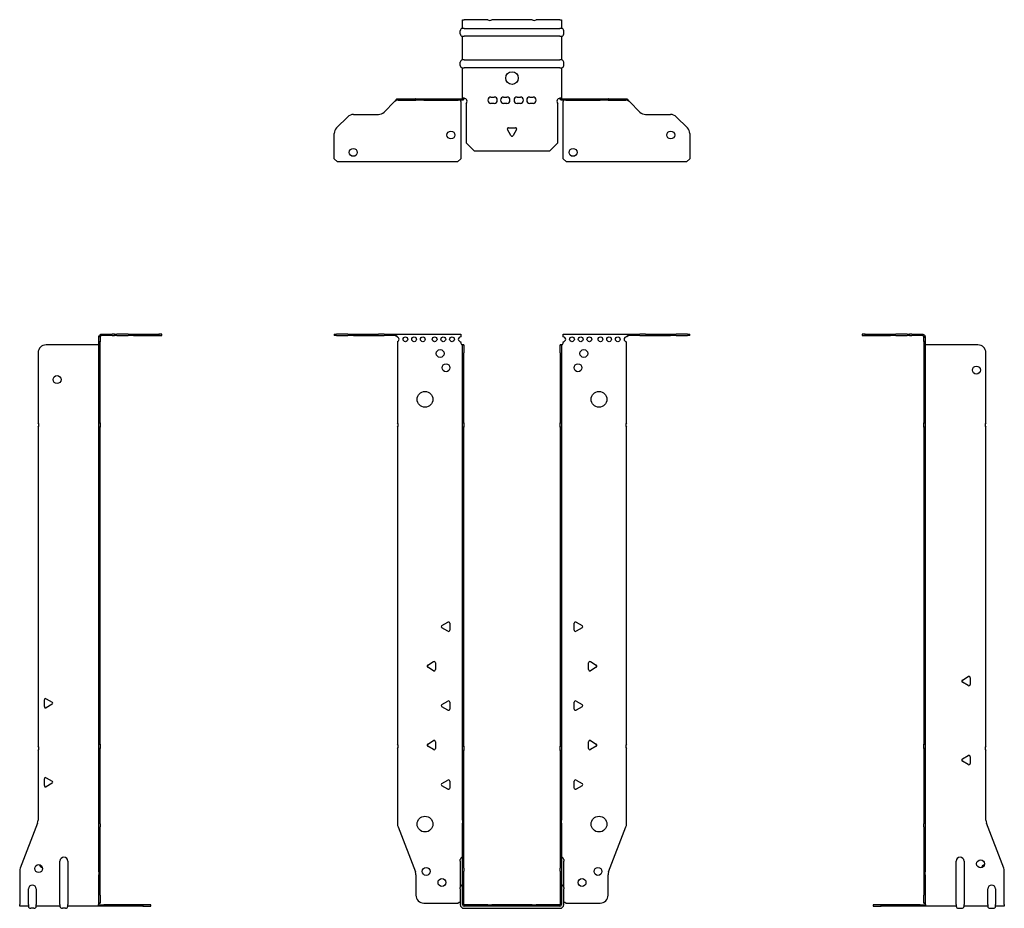
# Model space of a CAD drawing. Units: millimetres. Extents: x -312 to 393, y -862 to 200.
# Drawn here: x -312 to 312, y -363 to 200 of the extents above; entities that cross this region are included whole.
import ezdxf

# ---------------------------------------------------------------- set-up
doc = ezdxf.new("R2010")
doc.units = ezdxf.units.MM

# ---------------------------------------------------------------- blocks, each defined once
blk = doc.blocks.new('EWH360_61-bent-Front')
for p, q in [((-112.47, 0.9), (-112.47, 0)), ((-112.47, 0.9), (-111.01, 0.9)), ((-111.01, 0), (-112.47, 0)), ((-103.94, 0.9), (-111.01, 0.9)), ((-111.01, 0), (-103.94, 0)), ((-103.94, 0.9), (-100.4, 0.9)), ((-100.4, 0), (-103.94, 0)), ((-100.4, 0.9), (-84.54, 0.9)), ((-100.4, 0), (-84.54, 0)), ((-81.01, 0.9), (-84.54, 0.9)), ((-84.54, 0), (-81.01, 0)), ((-81.01, 0.9), (-74.36, 0.9)), ((-74.36, 0), (-81.01, 0)), ((-74.36, 0.3), (-74.36, 0.9)), ((-74.36, 0.9), (-32.47, 0.9)), ((-74.36, 0), (-74.36, 0.3)), ((-32.47, 0.9), (-32.47, -0.9)), ((32.47, -0.9), (32.47, 0.9)), ((32.47, 0.9), (74.36, 0.9)), ((74.36, 0.9), (74.36, 0.3)), ((74.36, 0.9), (81.01, 0.9)), ((74.36, 0.3), (74.36, 0)), ((81.01, 0), (74.36, 0)), ((84.54, 0.9), (81.01, 0.9)), ((81.01, 0), (84.54, 0)), ((84.54, 0.9), (100.4, 0.9)), ((84.54, 0), (100.4, 0)), ((100.4, 0.9), (103.94, 0.9)), ((103.94, 0), (100.4, 0)), ((111.01, 0.9), (103.94, 0.9)), ((103.94, 0), (111.01, 0)), ((111.01, 0.9), (112.47, 0.9)), ((112.47, 0), (111.01, 0)), ((112.47, 0), (112.47, 0.9)), ((-72.47, -0.9), (-72.47, -0.99)), ((-72.47, -3.81), (-72.47, -55.38)), ((-32.47, -4.4), (-32.47, -3.9)), ((-31.37, -5.9), (-31.38, -5.9)), ((-31.37, -10.9), (-31.37, -5.9)), ((-30.47, -5.9), (-31.37, -5.9)), ((-30.47, -5.9), (-30.47, -10.9)), ((30.47, -10.9), (30.47, -5.9)), ((31.37, -5.9), (30.47, -5.9)), ((31.37, -5.9), (31.37, -10.9)), ((31.38, -5.9), (31.37, -5.9)), ((32.47, -3.9), (32.47, -4.4)), ((72.47, -55.38), (72.47, -3.9)), ((-31.37, -55.38), (-31.37, -10.9)), ((-30.47, -55.38), (-30.47, -10.9)), ((30.47, -10.9), (30.47, -55.38)), ((31.37, -10.9), (31.37, -55.38)), ((-31.37, -58.02), (-31.37, -55.38)), ((-31.37, -55.38), (-30.47, -55.38)), ((-30.47, -55.38), (-30.47, -58.02)), ((30.47, -58.02), (30.47, -55.38)), ((30.47, -55.38), (31.37, -55.38)), ((31.37, -55.38), (31.37, -58.02)), ((-72.47, -58.02), (-72.47, -258.88)), ((-31.37, -260.08), (-31.37, -58.02)), ((-30.47, -58.02), (-31.37, -58.02)), ((-30.47, -260.08), (-30.47, -58.02)), ((30.47, -58.02), (30.47, -260.08)), ((31.37, -58.02), (30.47, -58.02)), ((31.37, -58.02), (31.37, -260.08)), ((72.47, -258.88), (72.47, -58.02)), ((-44.37, -183.71), (-40.62, -181.54)), ((-40.62, -187.26), (-44.37, -185.09)), ((-39.42, -182.24), (-39.42, -186.56)), ((39.42, -186.56), (39.42, -182.24)), ((40.62, -181.54), (44.37, -183.71)), ((44.37, -185.09), (40.62, -187.26)), ((-53.37, -208.71), (-49.62, -206.54)), ((-49.62, -212.26), (-53.37, -210.09)), ((-48.42, -207.24), (-48.42, -211.56)), ((48.42, -211.56), (48.42, -207.24)), ((49.62, -206.54), (53.37, -208.71)), ((53.37, -210.09), (49.62, -212.26)), ((-44.37, -233.71), (-40.62, -231.54)), ((-40.62, -237.26), (-44.37, -235.09)), ((-39.42, -232.24), (-39.42, -236.56)), ((39.42, -236.56), (39.42, -232.24)), ((40.62, -231.54), (44.37, -233.71)), ((44.37, -235.09), (40.62, -237.26)), ((-72.47, -261.52), (-72.47, -309.33)), ((-53.37, -258.71), (-49.62, -256.54)), ((-49.62, -262.26), (-53.37, -260.09)), ((-48.42, -257.24), (-48.42, -261.56)), ((-31.37, -262.72), (-31.37, -260.08)), ((-31.37, -260.08), (-30.47, -260.08)), ((-30.47, -260.08), (-30.47, -262.72)), ((30.47, -262.72), (30.47, -260.08)), ((30.47, -260.08), (31.37, -260.08)), ((31.37, -260.08), (31.37, -262.72)), ((48.42, -261.56), (48.42, -257.24)), ((49.62, -256.54), (53.37, -258.71)), ((53.37, -260.09), (49.62, -262.26)), ((72.47, -309.33), (72.47, -261.52)), ((-31.37, -306.97), (-31.37, -262.72)), ((-30.47, -262.72), (-31.37, -262.72)), ((-30.47, -306.97), (-30.47, -262.72)), ((30.47, -262.72), (30.47, -306.97)), ((31.37, -262.72), (30.47, -262.72)), ((31.37, -262.72), (31.37, -306.97)), ((-44.37, -283.71), (-40.62, -281.54)), ((-40.62, -287.26), (-44.37, -285.09)), ((-39.42, -282.24), (-39.42, -286.56)), ((39.42, -286.56), (39.42, -282.24)), ((40.62, -281.54), (44.37, -283.71)), ((44.37, -285.09), (40.62, -287.26)), ((-72.14, -311.12), (-61.16, -339.73)), ((-31.37, -306.97), (-31.37, -308.76)), ((-31.37, -337.37), (-31.37, -308.76)), ((-30.47, -308.76), (-30.47, -306.97)), ((-30.47, -337.37), (-30.47, -308.76)), ((30.47, -306.97), (30.47, -308.76)), ((30.47, -308.76), (30.47, -337.37)), ((31.37, -308.76), (31.37, -306.97)), ((31.37, -308.76), (31.37, -337.37)), ((61.16, -339.73), (72.14, -311.12)), ((-32.72, -332.9), (-32.72, -331.89)), ((-32.72, -332.9), (-32.72, -349.49)), ((32.72, -331.89), (32.72, -332.9)), ((32.72, -349.49), (32.72, -332.9)), ((-60.83, -341.53), (-60.83, -354.4)), ((-31.37, -339.17), (-31.37, -337.37)), ((-31.37, -360.4), (-31.37, -339.17)), ((-30.47, -337.37), (-30.47, -339.17)), ((-30.47, -360.4), (-30.47, -339.17)), ((30.47, -339.17), (30.47, -337.37)), ((30.47, -339.17), (30.47, -360.4)), ((31.37, -337.37), (31.37, -339.17)), ((31.37, -339.17), (31.37, -360.4)), ((60.83, -354.4), (60.83, -341.53)), ((-32.72, -350.5), (-32.72, -349.49)), ((-32.72, -350.5), (-32.72, -360.4)), ((32.72, -349.49), (32.72, -350.5)), ((32.72, -360.4), (32.72, -350.5)), ((-55.83, -359.4), (-34.02, -359.4)), ((-15.32, -360.5), (-30.37, -360.5)), ((-15.32, -361.4), (-30.37, -361.4)), ((-15.32, -360.5), (-12.68, -360.5)), ((-15.32, -361.4), (-15.32, -360.5)), ((-12.68, -361.4), (-15.32, -361.4)), ((12.68, -360.5), (-12.68, -360.5)), ((-12.68, -360.5), (-12.68, -361.4)), ((12.68, -361.4), (-12.68, -361.4)), ((12.68, -360.5), (15.32, -360.5)), ((12.68, -361.4), (12.68, -360.5)), ((15.32, -361.4), (12.68, -361.4)), ((30.37, -360.5), (15.32, -360.5)), ((15.32, -360.5), (15.32, -361.4)), ((30.37, -361.4), (15.32, -361.4)), ((34.02, -359.4), (55.83, -359.4)), ((-30.37, -362.75), (30.37, -362.75))]:
    blk.add_line(p, q)
for centre, radius in [((-67.47, -2.4), 1.5), ((-61.97, -2.4), 1.5), ((-56.47, -2.4), 1.5), ((-48.97, -2.4), 1.5), ((-43.47, -2.4), 1.5), ((-37.97, -2.4), 1.5), ((37.97, -2.4), 1.5), ((43.47, -2.4), 1.5), ((48.97, -2.4), 1.5), ((55.97, -2.4), 1.5), ((61.47, -2.4), 1.5), ((66.97, -2.4), 1.5), ((-45.47, -11.4), 2.5), ((45.47, -11.4), 2.5), ((-41.77, -20.4), 2.5), ((41.77, -20.4), 2.5), ((-55.07, -40.4), 5), ((55.07, -40.4), 5), ((-55.07, -309.4), 5), ((55.07, -309.4), 5), ((-54.33, -339.4), 2.5), ((54.43, -339.4), 2.5), ((-44.33, -346.4), 2.5), ((44.33, -346.4), 2.5)]:
    blk.add_circle(centre, radius)
for centre, radius, start, end in [((-72.97, -2.4), 1.5, 289.47122, 70.52878), ((-32.47, -2.4), 1.5, 90, 270), ((-30.97, -4.4), 1.5, 180, 250.52878), ((30.97, -4.4), 1.5, 289.47122, 0), ((32.47, -2.4), 1.5, 270, 90), ((72.47, -2.4), 1.5, 90, 270), ((-73.97, -56.7), 2, 318.59038, 41.40962), ((73.97, -56.7), 2, 138.59038, 221.40962), ((-43.97, -184.4), 0.8, 120, 240), ((-40.22, -182.24), 0.8, 0, 120), ((-40.22, -186.56), 0.8, 240, 0), ((40.22, -182.24), 0.8, 60, 180), ((40.22, -186.56), 0.8, 180, 300), ((43.97, -184.4), 0.8, 300, 60), ((-52.97, -209.4), 0.8, 120, 240), ((-49.22, -207.24), 0.8, 0, 120), ((-49.22, -211.56), 0.8, 240, 0), ((49.22, -207.24), 0.8, 60, 180), ((49.22, -211.56), 0.8, 180, 300), ((52.97, -209.4), 0.8, 300, 60), ((-43.97, -234.4), 0.8, 120, 240), ((-40.22, -232.24), 0.8, 0, 120), ((-40.22, -236.56), 0.8, 240, 0), ((40.22, -232.24), 0.8, 60, 180), ((40.22, -236.56), 0.8, 180, 300), ((43.97, -234.4), 0.8, 300, 60), ((-73.97, -260.2), 2, 318.59038, 41.40962), ((-52.97, -259.4), 0.8, 120, 240), ((-49.22, -257.24), 0.8, 0, 120), ((-49.22, -261.56), 0.8, 240, 0), ((49.22, -257.24), 0.8, 60, 180), ((49.22, -261.56), 0.8, 180, 300), ((52.97, -259.4), 0.8, 300, 60), ((73.97, -260.2), 2, 138.59038, 221.40962), ((-43.97, -284.4), 0.8, 120, 240), ((-40.22, -282.24), 0.8, 0, 120), ((-40.22, -286.56), 0.8, 240, 0), ((40.22, -282.24), 0.8, 60, 180), ((40.22, -286.56), 0.8, 180, 300), ((43.97, -284.4), 0.8, 300, 60), ((-67.47, -309.33), 5, 180, 201), ((67.47, -309.33), 5, 339, 0), ((-31.22, -331.89), 1.5, 95.73917, 180), ((31.22, -331.89), 1.5, 0, 84.26083), ((-65.83, -341.53), 5, 0, 21), ((65.83, -341.53), 5, 159, 180), ((-31.22, -349.49), 1.5, 95.73917, 180), ((31.22, -349.49), 1.5, 0, 84.26083), ((-55.83, -354.4), 5, 180, 270), ((55.83, -354.4), 5, 270, 0), ((-32.63, -360.9), 2.05, 92.71092, 132.97028), ((-30.37, -360.4), 2.35, 180, 270), ((-30.37, -360.4), 1, 180, 270), ((-30.37, -360.4), 0.1, 180, 270), ((30.37, -360.4), 2.35, 270, 0), ((30.37, -360.4), 1, 270, 0), ((30.37, -360.4), 0.1, 270, 0), ((32.63, -360.9), 2.05, 47.02972, 87.28908)]:
    blk.add_arc(centre, radius, start, end)
for points, knots in [([(-74.36, 0.9), (-74.17, 0.9), (-73.98, 0.83), (-73.61, 0.58), (-73.42, 0.39), (-73.11, 0.01), (-72.98, -0.16), (-72.73, -0.52), (-72.6, -0.71), (-72.47, -0.9)], [0, 0, 0, 0, 0.1017342, 0.1017342, 0.2034273, 0.2034273, 0.2722123, 0.2722123, 0.340998, 0.340998, 0.340998, 0.340998]), ([(-72.47, -0.9), (-72.6, -0.8), (-72.73, -0.71), (-73.12, -0.43), (-73.38, -0.27), (-73.76, -0.11), (-73.88, -0.07), (-74.12, -0.01), (-74.24, 0), (-74.36, 0)], [0, 0, 0, 0, 0.0487794, 0.0487794, 0.1469475, 0.1469475, 0.1918239, 0.1918239, 0.2367007, 0.2367007, 0.2367007, 0.2367007]), ([(72.47, -0.9), (72.66, -0.62), (72.85, -0.34), (73.22, 0.16), (73.41, 0.38), (73.72, 0.66), (73.85, 0.75), (74.1, 0.87), (74.23, 0.9), (74.36, 0.9)], [0, 0, 0, 0, 0.1017342, 0.1017342, 0.2034273, 0.2034273, 0.2722123, 0.2722123, 0.340998, 0.340998, 0.340998, 0.340998]), ([(74.36, 0), (74.23, 0), (74.1, -0.02), (73.71, -0.11), (73.45, -0.23), (73.07, -0.47), (72.95, -0.55), (72.71, -0.72), (72.59, -0.81), (72.47, -0.9)], [0, 0, 0, 0, 0.0487794, 0.0487794, 0.1469475, 0.1469475, 0.1918239, 0.1918239, 0.2367007, 0.2367007, 0.2367007, 0.2367007]), ([(-31.38, -5.9), (-31.38, -5.9), (-31.38, -5.9), (-31.39, -5.89), (-31.4, -5.89), (-31.42, -5.88), (-31.43, -5.87), (-31.45, -5.84), (-31.46, -5.82), (-31.47, -5.81)], [0, 0, 0, 0, 0.00270019, 0.00270019, 0.00577332, 0.00577332, 0.0095422, 0.0095422, 0.01545704, 0.01545704, 0.01545704, 0.01545704]), ([(-31.47, -5.81), (-31.34, -5.83), (-31.21, -5.85), (-30.97, -5.87), (-30.86, -5.88), (-30.71, -5.89), (-30.66, -5.9), (-30.58, -5.9), (-30.55, -5.9), (-30.52, -5.9)], [0, 0, 0, 0, 0.0398384, 0.0398384, 0.0791351, 0.0791351, 0.1025996, 0.1025996, 0.1260856, 0.1260856, 0.1260856, 0.1260856]), ([(30.52, -5.9), (30.56, -5.9), (30.63, -5.9), (30.8, -5.89), (30.9, -5.88), (31.08, -5.86), (31.16, -5.85), (31.31, -5.84), (31.39, -5.83), (31.47, -5.81)], [0, 0, 0, 0, 0.0388321, 0.0388321, 0.0776902, 0.0776902, 0.1017558, 0.1017558, 0.1257827, 0.1257827, 0.1257827, 0.1257827]), ([(31.47, -5.81), (31.47, -5.82), (31.45, -5.84), (31.43, -5.87), (31.42, -5.88), (31.4, -5.89), (31.4, -5.89), (31.39, -5.9), (31.38, -5.9), (31.38, -5.9), (31.38, -5.9), (31.38, -5.9)], [0, 0, 0, 0, 0.00360947, 0.00360947, 0.00631481, 0.00631481, 0.00848354, 0.00848354, 0.00949281, 0.00949281, 0.01048091, 0.01048091, 0.01048091, 0.01048091])]:
    blk.add_open_spline(points, degree=3, knots=knots)
blk = doc.blocks.new('EWH360_61-bent-Left')
for p, q in [((-39.02, 0.9), (-39.02, 0)), ((-37.02, 0.9), (-39.02, 0.9)), ((-39.02, 0), (-37.02, 0)), ((-37.02, 0.9), (-21.09, 0.9)), ((-37.02, 0), (-37.02, 0.9)), ((-37.02, 0), (-21.09, 0)), ((-21.09, 0.9), (-17.55, 0.9)), ((-17.55, 0), (-21.09, 0)), ((-10.48, 0.9), (-17.55, 0.9)), ((-17.55, 0), (-10.48, 0)), ((-10.48, 0.9), (-9.02, 0.9)), ((-9.02, 0), (-10.48, 0)), ((-9.02, 0), (-9.02, 0.9)), ((-7.55, 0.9), (-9.02, 0.9)), ((-9.02, 0), (-7.55, 0)), ((-7.55, 0.9), (-0.9, 0.9)), ((-0.9, 0), (-7.55, 0)), ((-0.9, 0.3), (-0.9, 0.9)), ((-0.9, 0), (-0.9, 0.3)), ((0.9, -0.9), (0, -0.9)), ((0, -0.9), (0, -0.99)), ((0, -0.99), (0.9, -0.99)), ((0, -3.81), (0, -0.99)), ((0, -3.81), (0, -55.38)), ((0.9, -3.81), (0, -3.81)), ((0.9, -0.9), (0.9, -0.99)), ((0.9, -0.99), (0.9, -3.81)), ((0.9, -3.81), (0.9, -55.38)), ((1, -5.9), (0.97, -5.9)), ((34.37, -5.9), (1, -5.9)), ((39.37, -55.38), (39.37, -10.9)), ((0, -55.38), (0.9, -55.38)), ((0, -58.02), (0, -55.38)), ((0.9, -55.38), (0.9, -58.02)), ((0, -58.02), (0, -258.88)), ((0.9, -58.02), (0, -58.02)), ((0.9, -58.02), (0.9, -258.88)), ((39.37, -260.08), (39.37, -58.02)), ((24.47, -218.18), (28.22, -216.01)), ((29.42, -216.71), (29.42, -221.04)), ((28.22, -221.73), (24.47, -219.56)), ((0, -258.88), (0.9, -258.88)), ((0, -261.52), (0, -258.88)), ((0, -261.52), (0, -309.33)), ((0.9, -261.52), (0, -261.52)), ((0.9, -258.88), (0.9, -261.52)), ((0.9, -261.52), (0.9, -309.33)), ((24.47, -268.18), (28.22, -266.01)), ((29.42, -266.71), (29.42, -271.04)), ((39.37, -306.97), (39.37, -262.72)), ((28.22, -271.73), (24.47, -269.56)), ((0, -311.12), (0, -309.33)), ((0, -311.12), (0, -339.73)), ((0.9, -309.33), (0.9, -311.12)), ((0.9, -311.12), (0.9, -339.73)), ((50.69, -337.37), (39.7, -308.76)), ((20.52, -360.4), (20.52, -332.9)), ((25.52, -332.9), (25.52, -360.4)), ((0, -339.73), (0, -341.53)), ((0, -341.53), (0, -354.4)), ((0.9, -341.53), (0.9, -339.73)), ((0.9, -341.53), (0.9, -354.4)), ((51.02, -360.4), (51.02, -339.17)), ((0, -359.4), (0, -354.4)), ((0.9, -354.4), (0.9, -359.4)), ((40.52, -360.4), (40.52, -350.5)), ((45.52, -350.5), (45.52, -360.4)), ((-26.98, -360.5), (-31.98, -360.5)), ((-31.98, -360.5), (-31.98, -361.4)), ((-31.98, -361.4), (-26.98, -361.4)), ((-2.18, -360.5), (-26.98, -360.5)), ((-26.98, -361.4), (-26.98, -360.5)), ((-2.18, -361.4), (-26.98, -361.4)), ((-2.18, -360.5), (1.22, -360.5)), ((-2.18, -361.4), (-2.18, -360.5)), ((1.27, -361.4), (-2.18, -361.4)), ((0, -359.4), (0.9, -359.4)), ((1.27, -361.4), (1.27, -361.2)), ((20.52, -361.4), (1.27, -361.4)), ((20.52, -360.4), (20.52, -361.4)), ((25.52, -361.4), (25.52, -360.4)), ((40.52, -361.4), (25.52, -361.4)), ((40.52, -360.4), (40.52, -361.4)), ((45.52, -361.4), (45.52, -360.4)), ((51.02, -361.4), (45.52, -361.4)), ((51.02, -360.4), (51.02, -361.4)), ((22.01, -362.75), (24.03, -362.75)), ((42.01, -362.75), (44.03, -362.75))]:
    blk.add_line(p, q)
for centre in [(33.37, -21.9), (36.02, -334.6)]:
    blk.add_circle(centre, 2.5)
for centre, radius, start, end in [((34.37, -10.9), 5, 0, 90), ((40.87, -56.7), 2, 138.59038, 221.40962), ((28.62, -216.71), 0.8, 0, 120), ((24.87, -218.87), 0.8, 120, 240), ((28.62, -221.04), 0.8, 240, 0), ((40.87, -261.4), 2, 138.59038, 221.40962), ((28.62, -266.71), 0.8, 0, 120), ((24.87, -268.87), 0.8, 120, 240), ((28.62, -271.04), 0.8, 240, 0), ((44.37, -306.97), 5, 180, 201), ((23.02, -332.9), 2.5, 0, 180), ((39.02, -337.6), 2.5, 103.05194, 166.94806), ((46.02, -339.17), 5, 0, 21), ((43.02, -350.5), 2.5, 0, 180), ((-0.78, -360.9), 2.05, 14.11698, 29.68904), ((22.01, -361.25), 1.5, 185.73917, 270), ((24.03, -361.25), 1.5, 270, 354.26083), ((42.01, -361.25), 1.5, 185.73917, 270), ((44.03, -361.25), 1.5, 270, 354.26083)]:
    blk.add_arc(centre, radius, start, end)
for points, knots in [([(-0.9, 0.9), (-0.62, 0.9), (-0.34, 0.83), (0.16, 0.58), (0.38, 0.39), (0.66, 0.01), (0.75, -0.16), (0.87, -0.52), (0.9, -0.71), (0.9, -0.9)], [0, 0, 0, 0, 0.1017342, 0.1017342, 0.2034273, 0.2034273, 0.2722123, 0.2722123, 0.340998, 0.340998, 0.340998, 0.340998]), ([(0, -0.9), (0, -0.8), (-0.02, -0.71), (-0.11, -0.43), (-0.23, -0.27), (-0.47, -0.11), (-0.55, -0.07), (-0.72, -0.01), (-0.81, 0), (-0.9, 0)], [0, 0, 0, 0, 0.0487794, 0.0487794, 0.1469475, 0.1469475, 0.1918239, 0.1918239, 0.2367007, 0.2367007, 0.2367007, 0.2367007]), ([(0.97, -5.9), (0.96, -5.9), (0.95, -5.9), (0.94, -5.89), (0.93, -5.89), (0.92, -5.88), (0.91, -5.87), (0.9, -5.84), (0.9, -5.82), (0.9, -5.81)], [0, 0, 0, 0, 0.00270019, 0.00270019, 0.00577332, 0.00577332, 0.0095422, 0.0095422, 0.01545704, 0.01545704, 0.01545704, 0.01545704]), ([(1, -359.88), (0.95, -359.85), (0.88, -359.8), (0.65, -359.67), (0.52, -359.59), (0.32, -359.48), (0.24, -359.44), (0.18, -359.4)], [0, 0, 0, 0, 0.01782144, 0.01782144, 0.04484088, 0.04484088, 0.0639193, 0.0639193, 0.0639193, 0.0639193]), ([(0.9, -359.21), (0.9, -359.25), (0.9, -359.29), (0.92, -359.39), (0.93, -359.47), (0.95, -359.61), (0.96, -359.66), (0.98, -359.77), (0.99, -359.82), (1, -359.88)], [0, 0, 0, 0, 0.01290977, 0.01290977, 0.0345176, 0.0345176, 0.04616279, 0.04616279, 0.05991354, 0.05991354, 0.05991354, 0.05991354]), ([(1.21, -360.4), (1.22, -360.53), (1.23, -360.66), (1.25, -360.9), (1.26, -361.01), (1.27, -361.2), (1.27, -361.27), (1.27, -361.35), (1.27, -361.37), (1.27, -361.39), (1.27, -361.4), (1.27, -361.4)], [0, 0, 0, 0, 0.0394478, 0.0394478, 0.0786333, 0.0786333, 0.1176873, 0.1176873, 0.1377579, 0.1377579, 0.1578235, 0.1578235, 0.1578235, 0.1578235])]:
    blk.add_open_spline(points, degree=3, knots=knots)
blk = doc.blocks.new('EWH360_61-bent-Right')
for p, q in [((0.9, 0.9), (0.9, 0.3)), ((0.9, 0.9), (7.55, 0.9)), ((0.9, 0.3), (0.9, 0)), ((7.55, 0), (0.9, 0)), ((9.02, 0.9), (7.55, 0.9)), ((7.55, 0), (9.02, 0)), ((9.02, 0.9), (9.02, 0)), ((9.02, 0.9), (10.48, 0.9)), ((10.48, 0), (9.02, 0)), ((17.55, 0.9), (10.48, 0.9)), ((10.48, 0), (17.55, 0)), ((17.55, 0.9), (21.09, 0.9)), ((21.09, 0), (17.55, 0)), ((21.09, 0.9), (37.02, 0.9)), ((21.09, 0), (37.02, 0)), ((39.02, 0.9), (37.02, 0.9)), ((37.02, 0.9), (37.02, 0)), ((37.02, 0), (39.02, 0)), ((39.02, 0), (39.02, 0.9)), ((-1, -5.9), (-34.37, -5.9)), ((-0.97, -5.9), (-1, -5.9)), ((0, -0.9), (-0.9, -0.9)), ((-0.9, -3.9), (-0.9, -0.9)), ((0, -3.9), (-0.9, -3.9)), ((-0.9, -55.38), (-0.9, -3.9)), ((0, -0.9), (0, -3.9)), ((0, -55.38), (0, -3.9)), ((-39.37, -10.9), (-39.37, -55.38)), ((-0.9, -55.38), (0, -55.38)), ((-0.9, -58.02), (-0.9, -55.38)), ((0, -55.38), (0, -58.02)), ((-39.37, -58.02), (-39.37, -260.08)), ((-0.9, -258.88), (-0.9, -58.02)), ((0, -58.02), (-0.9, -58.02)), ((0, -258.88), (0, -58.02)), ((-34.22, -230.01), (-30.47, -232.18)), ((-35.42, -235.04), (-35.42, -230.71)), ((-30.47, -233.56), (-34.22, -235.73)), ((-0.9, -258.88), (0, -258.88)), ((-0.9, -261.52), (-0.9, -258.88)), ((-0.9, -309.33), (-0.9, -261.52)), ((0, -261.52), (-0.9, -261.52)), ((0, -258.88), (0, -261.52)), ((0, -309.33), (0, -261.52)), ((-39.37, -262.72), (-39.37, -306.97)), ((-34.22, -280.01), (-30.47, -282.18)), ((-35.42, -285.04), (-35.42, -280.71)), ((-30.47, -283.56), (-34.22, -285.73)), ((-39.7, -308.76), (-50.69, -337.37)), ((-0.9, -311.12), (-0.9, -309.33)), ((-0.9, -339.73), (-0.9, -311.12)), ((0, -309.33), (0, -311.12)), ((0, -339.73), (0, -311.12)), ((-25.52, -360.4), (-25.52, -332.9)), ((-20.52, -332.9), (-20.52, -360.4)), ((-51.02, -339.17), (-51.02, -360.4)), ((-0.9, -339.73), (-0.9, -341.53)), ((-0.9, -354.4), (-0.9, -341.53)), ((0, -341.53), (0, -339.73)), ((0, -354.4), (0, -341.53)), ((-45.52, -360.4), (-45.52, -350.5)), ((-40.52, -350.5), (-40.52, -360.4)), ((-0.9, -359.4), (-0.9, -354.4)), ((0, -354.4), (0, -359.4)), ((-51.02, -361.4), (-51.02, -360.4)), ((-45.52, -361.4), (-51.02, -361.4)), ((-45.52, -360.4), (-45.52, -361.4)), ((-40.52, -361.4), (-40.52, -360.4)), ((-25.52, -361.4), (-40.52, -361.4)), ((-25.52, -360.4), (-25.52, -361.4)), ((-20.52, -361.4), (-20.52, -360.4)), ((-1.27, -361.4), (-20.52, -361.4)), ((-1.27, -361.2), (-1.27, -361.4)), ((2.18, -361.4), (-1.27, -361.4)), ((-1.22, -360.5), (2.18, -360.5)), ((-0.9, -359.4), (0, -359.4)), ((26.98, -360.5), (2.18, -360.5)), ((2.18, -360.5), (2.18, -361.4)), ((26.98, -361.4), (2.18, -361.4)), ((31.98, -360.5), (26.98, -360.5)), ((26.98, -360.5), (26.98, -361.4)), ((26.98, -361.4), (31.98, -361.4)), ((31.98, -361.4), (31.98, -360.5)), ((-42.01, -362.75), (-44.03, -362.75)), ((-22.01, -362.75), (-24.03, -362.75))]:
    blk.add_line(p, q)
for centre in [(-27.37, -27.9), (-39.02, -337.6)]:
    blk.add_circle(centre, 2.5)
for centre, radius, start, end in [((-34.37, -10.9), 5, 90, 180), ((-40.87, -56.7), 2, 318.59038, 41.40962), ((-34.62, -230.71), 0.8, 60, 180), ((-34.62, -235.04), 0.8, 180, 300), ((-30.87, -232.87), 0.8, 300, 60), ((-40.87, -261.4), 2, 318.59038, 41.40962), ((-34.62, -280.71), 0.8, 60, 180), ((-34.62, -285.04), 0.8, 180, 300), ((-30.87, -282.87), 0.8, 300, 60), ((-44.37, -306.97), 5, 339, 0), ((-36.02, -334.6), 2.5, 193.05194, 256.94806), ((-23.02, -332.9), 2.5, 0, 180), ((-46.02, -339.17), 5, 159, 180), ((-43.02, -350.5), 2.5, 0, 180), ((-44.03, -361.25), 1.5, 185.73917, 270), ((-42.01, -361.25), 1.5, 270, 354.26083), ((-24.03, -361.25), 1.5, 185.73917, 270), ((-22.01, -361.25), 1.5, 270, 354.26083), ((0.78, -360.9), 2.05, 150.31096, 165.88302)]:
    blk.add_arc(centre, radius, start, end)
for points, knots in [([(-0.9, -0.9), (-0.9, -0.62), (-0.83, -0.34), (-0.58, 0.16), (-0.39, 0.38), (-0.01, 0.66), (0.16, 0.75), (0.52, 0.87), (0.71, 0.9), (0.9, 0.9)], [0, 0, 0, 0, 0.1017342, 0.1017342, 0.2034273, 0.2034273, 0.2722123, 0.2722123, 0.340998, 0.340998, 0.340998, 0.340998]), ([(0.9, 0), (0.8, 0), (0.71, -0.02), (0.43, -0.11), (0.27, -0.23), (0.11, -0.47), (0.07, -0.55), (0.01, -0.72), (0, -0.81), (0, -0.9)], [0, 0, 0, 0, 0.0487794, 0.0487794, 0.1469475, 0.1469475, 0.1918239, 0.1918239, 0.2367007, 0.2367007, 0.2367007, 0.2367007]), ([(-0.9, -5.81), (-0.9, -5.82), (-0.9, -5.84), (-0.91, -5.87), (-0.91, -5.88), (-0.93, -5.89), (-0.93, -5.89), (-0.95, -5.9), (-0.95, -5.9), (-0.96, -5.9), (-0.96, -5.9), (-0.97, -5.9)], [0, 0, 0, 0, 0.00360947, 0.00360947, 0.00631481, 0.00631481, 0.00848354, 0.00848354, 0.00949281, 0.00949281, 0.01048091, 0.01048091, 0.01048091, 0.01048091]), ([(-1.27, -361.4), (-1.27, -361.4), (-1.27, -361.38), (-1.27, -361.28), (-1.27, -361.21), (-1.26, -361.03), (-1.25, -360.93), (-1.24, -360.74), (-1.23, -360.68), (-1.22, -360.54), (-1.21, -360.47), (-1.21, -360.4)], [0, 0, 0, 0, 0.0383308, 0.0383308, 0.0766529, 0.0766529, 0.1156141, 0.1156141, 0.1366631, 0.1366631, 0.15769, 0.15769, 0.15769, 0.15769]), ([(-1, -359.88), (-0.99, -359.81), (-0.98, -359.73), (-0.95, -359.56), (-0.93, -359.47), (-0.91, -359.36), (-0.91, -359.33), (-0.9, -359.26), (-0.9, -359.23), (-0.9, -359.21)], [0, 0, 0, 0, 0.02372664, 0.02372664, 0.05543454, 0.05543454, 0.07001065, 0.07001065, 0.08275983, 0.08275983, 0.08275983, 0.08275983]), ([(-0.18, -359.4), (-0.22, -359.42), (-0.26, -359.45), (-0.4, -359.53), (-0.52, -359.59), (-0.74, -359.72), (-0.86, -359.79), (-1, -359.88)], [0.0645016, 0.0645016, 0.0645016, 0.0645016, 0.0851195, 0.0851195, 0.1302786, 0.1302786, 0.1646638, 0.1646638, 0.1646638, 0.1646638])]:
    blk.add_open_spline(points, degree=3, knots=knots)
blk = doc.blocks.new('EWH360_61-bent-Bottom')
for p, q in [((-31.37, 51.02), (-30.37, 51.02)), ((-31.37, 45.52), (-31.37, 51.02)), ((-15.32, 51.02), (-30.37, 51.02)), ((12.68, 51.02), (-12.68, 51.02)), ((30.37, 51.02), (15.32, 51.02)), ((30.37, 51.02), (31.37, 51.02)), ((31.37, 51.02), (31.37, 45.52)), ((-32.72, 42.01), (-32.72, 44.03)), ((-30.37, 45.52), (-31.37, 45.52)), ((-30.37, 45.52), (30.37, 45.52)), ((31.37, 45.52), (30.37, 45.52)), ((32.72, 42.01), (32.72, 44.03)), ((-31.37, 25.52), (-31.37, 40.52)), ((-31.37, 40.52), (-30.37, 40.52)), ((30.37, 40.52), (-30.37, 40.52)), ((30.37, 40.52), (31.37, 40.52)), ((31.37, 40.52), (31.37, 25.52)), ((-30.37, 25.52), (-31.37, 25.52)), ((-30.37, 25.52), (30.37, 25.52)), ((31.37, 25.52), (30.37, 25.52)), ((-32.72, 22.01), (-32.72, 24.03)), ((-31.37, 1.21), (-31.37, 20.52)), ((-31.37, 20.52), (-30.37, 20.52)), ((30.37, 20.52), (-30.37, 20.52)), ((30.37, 20.52), (31.37, 20.52)), ((31.37, 20.52), (31.37, 1.21)), ((32.72, 22.01), (32.72, 24.03)), ((-72.47, 0.9), (-72.14, 0.9)), ((-72.47, 0.9), (-72.47, 0)), ((-72.14, 0), (-72.47, 0)), ((-72.14, 0.9), (-61.16, 0.9)), ((-72.14, 0), (-61.16, 0)), ((-60.83, 0.9), (-61.16, 0.9)), ((-61.16, 0), (-60.83, 0)), ((-60.83, 0.9), (-55.83, 0.9)), ((-60.83, 0.9), (-60.83, 0)), ((-55.83, 0), (-60.83, 0)), ((-55.83, 0.9), (-34.02, 0.9)), ((-55.83, 0), (-34.02, 0)), ((-34.02, 0.9), (-31.47, 0.9)), ((-34.02, 0), (-34.02, 0.9)), ((-31.47, 0), (-34.02, 0)), ((-32.47, -0.9), (-32.47, 0)), ((-31.47, 0.6), (-31.47, 0.9)), ((-31.47, 0), (-31.47, 0.6)), ((-31.37, 1), (-31.37, 1.21)), ((-30.77, 1.21), (-31.37, 1.21)), ((-31.37, 1), (-31.07, 1)), ((-31.07, 1), (-30.47, 1)), ((-30.47, 1.21), (-30.77, 1.21)), ((-30.47, 1.21), (-30.47, 1)), ((-13.3, 2.02), (-11.3, 2.02)), ((-5.3, 2.02), (-3.3, 2.02)), ((3.3, 2.02), (5.3, 2.02)), ((11.3, 2.02), (13.3, 2.02)), ((30.47, 1), (30.47, 1.21)), ((30.77, 1.21), (30.47, 1.21)), ((30.47, 1), (31.07, 1)), ((31.37, 1.21), (30.77, 1.21)), ((31.07, 1), (31.37, 1)), ((31.37, 1.21), (31.37, 1)), ((31.47, 0.9), (34.02, 0.9)), ((31.47, 0.9), (31.47, 0.6)), ((31.47, 0.6), (31.47, 0)), ((34.02, 0), (31.47, 0)), ((32.47, 0), (32.47, -0.9)), ((34.02, 0.9), (55.83, 0.9)), ((34.02, 0.9), (34.02, 0)), ((34.02, 0), (55.83, 0)), ((55.83, 0.9), (60.83, 0.9)), ((60.83, 0), (55.83, 0)), ((61.16, 0.9), (60.83, 0.9)), ((60.83, 0), (60.83, 0.9)), ((60.83, 0), (61.16, 0)), ((61.16, 0.9), (72.14, 0.9)), ((61.16, 0), (72.14, 0)), ((72.14, 0.9), (72.47, 0.9)), ((72.47, 0), (72.14, 0)), ((72.47, 0), (72.47, 0.9)), ((-74.36, -0.9), (-81.01, -7.55)), ((-32.47, -0.9), (-32.47, -37.02)), ((-29, -2.18), (-29, -26.98)), ((-11.3, -1.98), (-13.3, -1.98)), ((-3.3, -1.98), (-5.3, -1.98)), ((5.3, -1.98), (3.3, -1.98)), ((13.3, -1.98), (11.3, -1.98)), ((29, -26.98), (29, -2.18)), ((32.47, -37.02), (32.47, -0.9)), ((81.01, -7.55), (74.36, -0.9)), ((-111.01, -17.55), (-103.94, -10.48)), ((-100.4, -9.02), (-84.54, -9.02)), ((84.54, -9.02), (100.4, -9.02)), ((103.94, -10.48), (111.01, -17.55)), ((-0.69, -22.38), (-2.86, -18.63)), ((-2.16, -17.43), (2.16, -17.43)), ((2.86, -18.63), (0.69, -22.38)), ((-112.47, -37.02), (-112.47, -21.09)), ((112.47, -21.09), (112.47, -37.02)), ((-24, -31.98), (-29, -26.98)), ((29, -26.98), (24, -31.98)), ((-110.47, -39.02), (-112.47, -37.02)), ((-32.47, -37.02), (-34.47, -39.02)), ((-24, -31.98), (24, -31.98)), ((34.47, -39.02), (32.47, -37.02)), ((112.47, -37.02), (110.47, -39.02)), ((-34.47, -39.02), (-110.47, -39.02)), ((110.47, -39.02), (34.47, -39.02))]:
    blk.add_line(p, q)
for centre, radius in [((0, 14.02), 4), ((-38.67, -22.02), 2.5), ((100.47, -22.02), 2.5), ((-100.47, -33.02), 2.5), ((38.67, -33.02), 2.5)]:
    blk.add_circle(centre, radius)
for centre, radius, start, end in [((-14, 52.52), 2, 228.59038, 311.40962), ((14, 52.52), 2, 228.59038, 311.40962), ((-31.22, 44.03), 1.5, 95.73917, 180), ((31.22, 44.03), 1.5, 0, 84.26083), ((-31.22, 42.01), 1.5, 180, 264.26083), ((31.22, 42.01), 1.5, 275.73917, 0), ((-31.22, 24.03), 1.5, 95.73917, 180), ((31.22, 24.03), 1.5, 0, 84.26083), ((-31.22, 22.01), 1.5, 180, 264.26083), ((31.22, 22.01), 1.5, 275.73917, 0), ((-30.5, -0.78), 2.05, 317.02972, 86.42446), ((-13.3, 0.02), 2, 90, 270), ((-11.3, 0.02), 2, 270, 90), ((-5.3, 0.02), 2, 90, 270), ((-3.3, 0.02), 2, 270, 90), ((3.3, 0.02), 2, 90, 270), ((5.3, 0.02), 2, 270, 90), ((11.3, 0.02), 2, 90, 270), ((13.3, 0.02), 2, 270, 90), ((30.5, -0.78), 2.05, 93.57554, 222.97028), ((-100.4, -14.02), 5, 90, 135), ((-84.54, -4.02), 5, 270, 315), ((84.54, -4.02), 5, 225, 270), ((100.4, -14.02), 5, 45, 90), ((-107.47, -21.09), 5, 135, 180), ((-2.16, -18.23), 0.8, 90, 210), ((2.16, -18.23), 0.8, 330, 90), ((107.47, -21.09), 5, 0, 45), ((0, -21.98), 0.8, 210, 330)]:
    blk.add_arc(centre, radius, start, end)
for points, knots in [([(-74.36, -0.9), (-74.17, -0.62), (-73.98, -0.34), (-73.61, 0.16), (-73.42, 0.38), (-73.11, 0.66), (-72.98, 0.75), (-72.73, 0.87), (-72.6, 0.9), (-72.47, 0.9)], [0, 0, 0, 0, 0.1017342, 0.1017342, 0.2034273, 0.2034273, 0.2722123, 0.2722123, 0.340998, 0.340998, 0.340998, 0.340998]), ([(-31.47, 0.9), (-31.46, 0.9), (-31.44, 0.9), (-31.41, 0.92), (-31.4, 0.93), (-31.38, 0.95), (-31.38, 0.96), (-31.37, 0.98), (-31.37, 0.99), (-31.37, 1)], [0, 0, 0, 0, 0.01290977, 0.01290977, 0.0345176, 0.0345176, 0.04616279, 0.04616279, 0.05991354, 0.05991354, 0.05991354, 0.05991354]), ([(-30.47, 1), (-30.47, 0.95), (-30.48, 0.88), (-30.52, 0.65), (-30.58, 0.52), (-30.76, 0.29), (-30.86, 0.2), (-31.06, 0.09), (-31.14, 0.05), (-31.3, 0.01), (-31.39, 0), (-31.47, 0)], [0, 0, 0, 0, 0.01782144, 0.01782144, 0.04484088, 0.04484088, 0.07004555, 0.07004555, 0.08490514, 0.08490514, 0.09972594, 0.09972594, 0.09972594, 0.09972594]), ([(-31.37, 1.21), (-31.37, 1.22), (-31.35, 1.23), (-31.25, 1.25), (-31.17, 1.26), (-30.99, 1.27), (-30.88, 1.27), (-30.7, 1.27), (-30.64, 1.27), (-30.51, 1.27), (-30.44, 1.27), (-30.37, 1.27)], [0, 0, 0, 0, 0.0394478, 0.0394478, 0.0786333, 0.0786333, 0.1176873, 0.1176873, 0.1377579, 0.1377579, 0.1578235, 0.1578235, 0.1578235, 0.1578235]), ([(-30.43, 1.27), (-30.43, 1.27), (-30.43, 1.27), (-30.44, 1.26), (-30.45, 1.26), (-30.46, 1.25), (-30.46, 1.24), (-30.47, 1.22), (-30.47, 1.21), (-30.47, 1.21)], [0.00911526, 0.00911526, 0.00911526, 0.00911526, 0.00985575, 0.00985575, 0.01607896, 0.01607896, 0.022844, 0.022844, 0.03216191, 0.03216191, 0.03216191, 0.03216191]), ([(30.37, 1.27), (30.5, 1.27), (30.63, 1.27), (30.86, 1.27), (30.97, 1.27), (31.16, 1.26), (31.23, 1.25), (31.31, 1.24), (31.34, 1.23), (31.36, 1.22), (31.37, 1.21), (31.37, 1.21)], [0, 0, 0, 0, 0.0383308, 0.0383308, 0.0766529, 0.0766529, 0.1156141, 0.1156141, 0.1366631, 0.1366631, 0.15769, 0.15769, 0.15769, 0.15769]), ([(30.47, 1.21), (30.47, 1.22), (30.47, 1.24), (30.46, 1.25), (30.45, 1.26), (30.44, 1.26), (30.43, 1.26), (30.43, 1.27)], [0, 0, 0, 0, 0.00748678, 0.00748678, 0.01585951, 0.01585951, 0.0204509, 0.0204509, 0.0204509, 0.0204509]), ([(31.47, 0), (31.34, 0), (31.2, 0.03), (30.96, 0.13), (30.85, 0.21), (30.66, 0.4), (30.58, 0.52), (30.5, 0.74), (30.47, 0.86), (30.47, 1)], [0, 0, 0, 0, 0.0420353, 0.0420353, 0.0851195, 0.0851195, 0.1302786, 0.1302786, 0.1646638, 0.1646638, 0.1646638, 0.1646638]), ([(31.37, 1), (31.37, 0.99), (31.37, 0.98), (31.39, 0.95), (31.4, 0.93), (31.42, 0.91), (31.43, 0.91), (31.45, 0.9), (31.46, 0.9), (31.47, 0.9)], [0, 0, 0, 0, 0.02372664, 0.02372664, 0.05543454, 0.05543454, 0.07001065, 0.07001065, 0.08275983, 0.08275983, 0.08275983, 0.08275983]), ([(72.47, 0.9), (72.66, 0.9), (72.85, 0.83), (73.22, 0.58), (73.41, 0.39), (73.72, 0.01), (73.85, -0.16), (74.1, -0.52), (74.23, -0.71), (74.36, -0.9)], [0, 0, 0, 0, 0.1017342, 0.1017342, 0.2034273, 0.2034273, 0.2722123, 0.2722123, 0.340998, 0.340998, 0.340998, 0.340998]), ([(-72.47, 0), (-72.6, 0), (-72.73, -0.02), (-73.12, -0.11), (-73.38, -0.23), (-73.76, -0.47), (-73.88, -0.55), (-74.12, -0.72), (-74.24, -0.81), (-74.36, -0.9)], [0, 0, 0, 0, 0.0487794, 0.0487794, 0.1469475, 0.1469475, 0.1918239, 0.1918239, 0.2367007, 0.2367007, 0.2367007, 0.2367007]), ([(74.36, -0.9), (74.23, -0.8), (74.1, -0.71), (73.71, -0.43), (73.45, -0.27), (73.07, -0.11), (72.95, -0.07), (72.71, -0.01), (72.59, 0), (72.47, 0)], [0, 0, 0, 0, 0.0487794, 0.0487794, 0.1469475, 0.1469475, 0.1918239, 0.1918239, 0.2367007, 0.2367007, 0.2367007, 0.2367007])]:
    blk.add_open_spline(points, degree=3, knots=knots)

msp = doc.modelspace()

# ---------------------------------------------------------------- block references
for name, p in [('EWH360_61-bent-Bottom', (0, 149.01)), ('EWH360_61-bent-Right', (-260.58, 0)), ('EWH360_61-bent-Front', (0, 0)), ('EWH360_61-bent-Left', (260.58, 0))]:
    msp.add_blockref(name, p)

doc.saveas('drawing.dxf')
